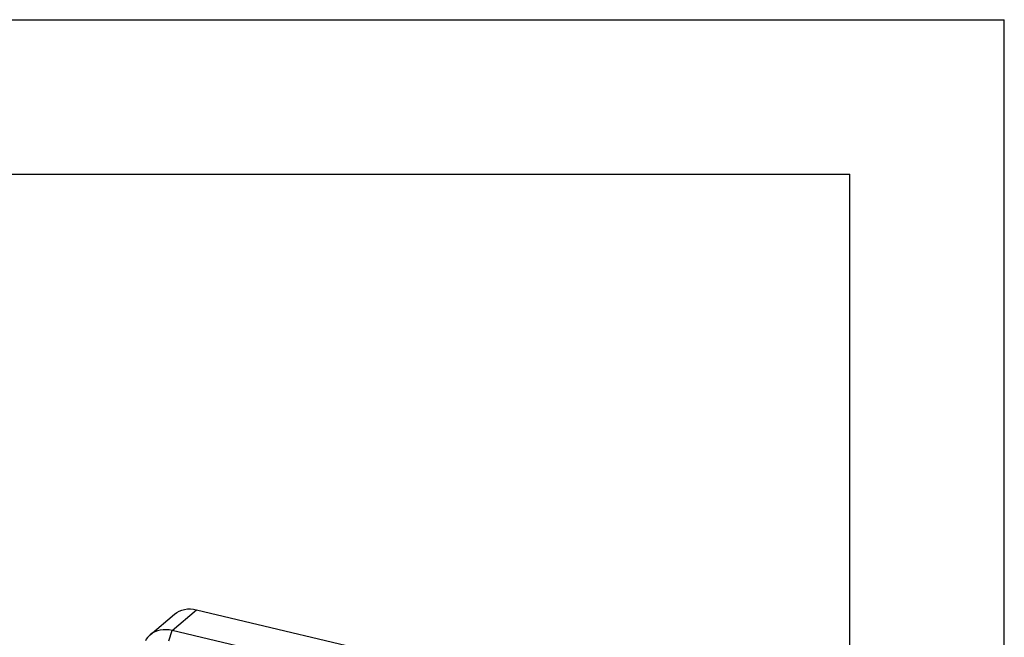
# Model space of a CAD drawing. Units: millimetres. Extents: x 0 to 841, y 0 to 594.
# Drawn here: x 777 to 841, y 554 to 594 of the extents above; entities that cross this region are included whole.
import ezdxf

# ---------------------------------------------------------------- set-up
doc = ezdxf.new("R2010")
doc.units = ezdxf.units.MM
doc.header["$LTSCALE"] = 46.255
doc.layers.get('0').update_dxf_attribs({"linetype": 'CONTINUOUS'})

msp = doc.modelspace()

# ---------------------------------------------------------------- linework, layer by layer
at = {"color": 7}
for p, q in [((0, 594), (841, 594)), ((841, 0), (841, 594)), ((10, 584), (831, 584)), ((831, 10), (831, 584)), ((788.719, 555.816), (810.155, 550.738)), ((785.709, 554.199), (787.287, 555.541)), ((797.302, 552.066), (787.141, 554.473))]:
    msp.add_line(p, q, dxfattribs=at)
at = {"color": 9}
for p, q in [((787.141, 554.473), (788.719, 555.816)), ((786.915, 553.813), (787.141, 554.473))]:
    msp.add_line(p, q, dxfattribs=at)
at = {"color": 7}
for points, knots in [([(787.287, 555.541), (787.467, 555.695), (787.947, 555.911), (788.463, 555.876), (788.719, 555.816)], [0, 0, 0, 0, 0.473615, 1, 1, 1, 1]), ([(787.141, 554.473), (786.885, 554.534), (786.369, 554.568), (785.889, 554.352), (785.709, 554.199)], [0, 0, 0, 0, 0.526385, 1, 1, 1, 1])]:
    msp.add_open_spline(points, degree=3, knots=knots, dxfattribs=at)
msp.add_open_spline([(785.709, 554.199), (785.584, 554.093), (785.479, 553.961), (785.401, 553.818)], degree=3, dxfattribs=at)

doc.saveas('drawing.dxf')
